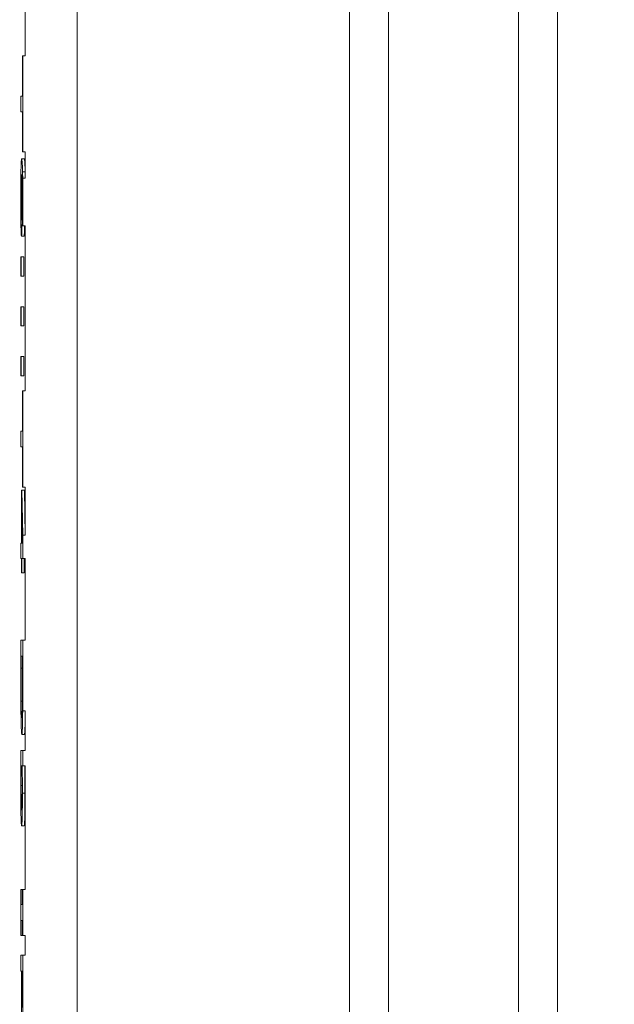
# Model space of a CAD drawing. Units: inches. Extents: x 0.1 to 10.9, y 0.1 to 8.4.
# Drawn here: x 8.9 to 8.9, y 4.7 to 4.8 of the extents above; entities that cross this region are included whole.
import ezdxf

# ---------------------------------------------------------------- set-up
doc = ezdxf.new("R2010")
doc.units = ezdxf.units.IN
doc.header["$MEASUREMENT"] = 0
for name, color, linetype, lineweight in [('Dimension (ANSI)', 7, 'Continuous', 5), ('Hatch (ANSI)', 7, 'Continuous', 5), ('Visible (ANSI)', 7, 'Continuous', 5), ('Visible Narrow (ANSI)', 7, 'Continuous', 5)]:
    doc.layers.add(name, color=color, linetype=linetype, lineweight=lineweight)
doc.styles.add('Note Text (ANSI)', font='tahoma.ttf')
doc.dimstyles.new('Default (ANSI)', dxfattribs={"dimtxt": 0.045, "dimasz": 0.06, "dimexe": 0.0625, "dimexo": 0.001, "dimgap": 0.031, "dimtad": 0, "dimtih": 1, "dimtoh": 1, "dimrnd": 1e-08, "dimzin": 4, "dimdsep": 46, "dimtxsty": 'Note Text (ANSI)', "dimblk": 'Filled-1', "dimcen": 0.09, "dimdle": 0.394, "dimclrd": 256, "dimclre": 256, "dimclrt": 256, "dimadec": 0, "dimazin": 1, "dimtfac": 2.666667, "dimtofl": 0, "dimtmove": 0, "dimatfit": 3, "dimldrblk": 'Filled-1', "dimfxl": 1, "dimtolj": 1, "dimtzin": 4, "dimlwd": -1, "dimlwe": -1, "dimarcsym": 0})

# ---------------------------------------------------------------- blocks, each defined once
blk = doc.blocks.new('Filled-1')
at = {"color": 0}
for p, q in [((0, 0), (-1, 0.1667)), ((-1, 0.1667), (-1, -0.1667)), ((-1, 0), (0, 0)), ((-1, -0.1667), (0, 0))]:
    blk.add_line(p, q, dxfattribs=at)
at = {"color": 0, "flags": 128}
blk.add_lwpolyline([(-1, -0.1667), (0, 0), (-1, 0.1667), (-1, -0.1667)], dxfattribs=at)
at = {"color": 0}
blk.add_solid([(-1, -0.1667), (0, 0), (-1, 0.1667), (-1, -0.1667)], dxfattribs=at)
blk = doc.blocks.new('*D26')
at = {"layer": 'Defpoints', "color": 0, "transparency": 16777216}
for p in [(8.88008, 5.078104), (8.732938, 4.182437), (9.594894, 4.182437)]:
    blk.add_point(p, dxfattribs=at)
at = {"layer": 'Dimension (ANSI)', "transparency": 16777216}
for p, q in [((8.87908, 5.078104), (8.670438, 5.078104)), ((8.732938, 5.018104), (8.732938, 4.72866)), ((8.732938, 4.242437), (8.732938, 4.531881)), ((9.593894, 4.182437), (8.670438, 4.182437))]:
    blk.add_line(p, q, dxfattribs=at)
at = {"layer": 'Dimension (ANSI)', "transparency": 16777216, "xscale": 0.0599999986588955, "yscale": 0.0599999986588955, "zscale": 0.0599999986588955}
for p, rotation in [((8.732938, 5.078104), 90), ((8.732938, 4.182437), 270)]:
    blk.add_blockref('Filled-1', p, dxfattribs=dict(at, rotation=rotation))
at = {"layer": 'Dimension (ANSI)', "transparency": 16777216, "insert": (8.732938, 4.630271), "char_height": 0.045, "attachment_point": 5, "style": 'Note Text (ANSI)'}
blk.add_mtext('\\A1; 4.09\\P[104]', dxfattribs=at)

msp = doc.modelspace()

# ---------------------------------------------------------------- hatches: boundary and pattern name
at = {"layer": 'Hatch (ANSI)'}
h = msp.add_hatch(dxfattribs=at)
h.set_pattern_fill('ANSI31', color=256, angle=75, style=0)
h.paths.add_polyline_path([(8.887479, 4.678217), (8.887479, 4.674319), (8.887698, 4.674319), (8.887698, 4.672664), (8.887479, 4.672664), (8.887479, 4.66723), (8.887698, 4.667235), (8.887698, 4.663845), (8.887479, 4.663849), (8.887479, 4.659829), (8.887698, 4.659829), (8.887698, 4.656294), (8.887479, 4.656298), (8.887479, 4.652278), (8.887698, 4.652278), (8.887698, 4.547448), (8.887479, 4.547449), (8.887479, 4.546184), (8.887698, 4.546182), (8.887698, 4.301421), (8.892073, 4.301421), (8.892073, 4.957671), (8.887698, 4.957671), (8.887698, 4.946398), (8.887479, 4.946398), (8.887479, 4.940103), (8.887698, 4.940103), (8.887698, 4.923028), (8.887479, 4.923028), (8.887479, 4.921755), (8.887698, 4.921755), (8.887698, 4.908602), (8.887479, 4.908602), (8.887479, 4.904705), (8.887698, 4.904705), (8.887698, 4.903441), (8.887479, 4.903441), (8.887479, 4.899543), (8.887698, 4.899543), (8.887698, 4.896825), (8.887479, 4.89683), (8.887479, 4.890826), (8.887698, 4.890826), (8.887698, 4.886284), (8.887479, 4.886284), (8.887479, 4.878195), (8.887698, 4.878195), (8.887698, 4.875989), (8.887479, 4.875993), (8.887479, 4.871973), (8.887698, 4.871973), (8.887698, 4.858078), (8.887479, 4.858078), (8.887479, 4.849989), (8.887698, 4.849989), (8.887698, 4.845942), (8.887479, 4.845946), (8.887479, 4.843979), (8.887698, 4.843979), (8.887698, 4.835959), (8.887479, 4.835964), (8.887479, 4.829578), (8.887698, 4.829578), (8.887698, 4.827956), (8.887479, 4.827956), (8.887479, 4.826684), (8.887698, 4.826684), (8.887698, 4.810995), (8.887479, 4.810995), (8.887479, 4.804699), (8.887698, 4.804699), (8.887698, 4.792076), (8.887479, 4.792076), (8.887479, 4.790804), (8.887698, 4.790804), (8.887698, 4.787526), (8.887479, 4.787526), (8.887479, 4.786254), (8.887698, 4.786254), (8.887698, 4.775849), (8.887479, 4.775849), (8.887479, 4.771951), (8.887698, 4.771951), (8.887698, 4.770688), (8.887479, 4.770688), (8.887479, 4.76679), (8.887698, 4.76679), (8.887698, 4.765526), (8.887479, 4.765526), (8.887479, 4.761628), (8.887698, 4.761628), (8.887698, 4.758911), (8.887479, 4.758915), (8.887479, 4.752911), (8.887698, 4.752911), (8.887698, 4.748369), (8.887479, 4.748369), (8.887479, 4.74028), (8.887698, 4.74028), (8.887698, 4.738074), (8.887479, 4.738079), (8.887479, 4.734058), (8.887698, 4.734058), (8.887698, 4.720163), (8.887479, 4.720163), (8.887479, 4.712074), (8.887698, 4.712074), (8.887698, 4.708027), (8.887479, 4.708031), (8.887479, 4.706064), (8.887698, 4.706064), (8.887698, 4.699182), (8.887479, 4.699182), (8.887479, 4.693229), (8.887698, 4.693235), (8.887698, 4.689894), (8.887479, 4.689894), (8.887479, 4.688622), (8.887698, 4.688622), (8.887698, 4.678217)])

# ---------------------------------------------------------------- linework, layer by layer
at = {"layer": 'Visible (ANSI)'}
for p, q in [((8.892073, 4.301421), (8.892073, 4.957671)), ((8.914987, 4.380608), (8.914987, 4.879934)), ((8.932487, 4.879934), (8.932487, 4.380608)), ((8.887698, 4.752911), (8.887698, 4.748369)), ((8.887479, 4.748369), (8.887473, 4.748369)), ((8.887473, 4.748369), (8.887473, 4.744993)), ((8.887698, 4.748369), (8.887479, 4.748369)), ((8.887479, 4.748369), (8.887479, 4.74028)), ((8.887473, 4.744993), (8.887318, 4.744993)), ((8.887318, 4.744993), (8.887318, 4.743656)), ((8.887318, 4.743656), (8.887473, 4.743656)), ((8.887473, 4.743656), (8.887473, 4.74028)), ((8.887614, 4.739709), (8.887395, 4.739709)), ((8.887473, 4.74028), (8.887479, 4.74028)), ((8.887479, 4.74028), (8.887698, 4.74028)), ((8.887698, 4.74028), (8.887698, 4.738074)), ((8.887479, 4.738079), (8.887479, 4.734058)), ((8.887472, 4.734115), (8.887472, 4.734058)), ((8.887472, 4.734058), (8.887479, 4.734058)), ((8.887479, 4.734058), (8.887698, 4.734058)), ((8.887698, 4.734058), (8.887698, 4.720163)), ((8.887593, 4.733186), (8.887375, 4.733186)), ((8.887351, 4.731449), (8.887318, 4.731449)), ((8.887318, 4.731449), (8.887318, 4.729834)), ((8.887351, 4.729834), (8.887351, 4.731449)), ((8.88757, 4.731449), (8.887351, 4.731449)), ((8.88757, 4.731449), (8.88757, 4.729834)), ((8.887318, 4.729834), (8.887351, 4.729834)), ((8.88757, 4.729834), (8.887351, 4.729834)), ((8.887351, 4.727257), (8.887318, 4.727257)), ((8.887318, 4.727257), (8.887318, 4.725643)), ((8.887351, 4.725643), (8.887351, 4.727257)), ((8.88757, 4.727257), (8.887351, 4.727257)), ((8.88757, 4.727257), (8.88757, 4.725643)), ((8.887318, 4.725643), (8.887351, 4.725643)), ((8.88757, 4.725643), (8.887351, 4.725643)), ((8.887351, 4.723066), (8.887318, 4.723066)), ((8.887318, 4.723066), (8.887318, 4.721451)), ((8.887351, 4.721451), (8.887351, 4.723066)), ((8.88757, 4.723066), (8.887351, 4.723066)), ((8.88757, 4.723066), (8.88757, 4.721451)), ((8.887318, 4.721451), (8.887351, 4.721451)), ((8.88757, 4.721451), (8.887351, 4.721451)), ((8.887479, 4.720163), (8.887473, 4.720163)), ((8.887473, 4.720163), (8.887473, 4.716787)), ((8.887698, 4.720163), (8.887479, 4.720163)), ((8.887479, 4.720163), (8.887479, 4.712074)), ((8.887473, 4.716787), (8.887318, 4.716787)), ((8.887318, 4.716787), (8.887318, 4.71545)), ((8.887318, 4.71545), (8.887473, 4.71545)), ((8.887473, 4.71545), (8.887473, 4.712074)), ((8.887403, 4.711805), (8.887378, 4.711805)), ((8.887378, 4.711805), (8.887378, 4.707361)), ((8.887479, 4.708031), (8.887403, 4.711805)), ((8.887622, 4.711805), (8.887403, 4.711805)), ((8.887473, 4.712074), (8.887479, 4.712074)), ((8.887479, 4.712074), (8.887698, 4.712074)), ((8.887622, 4.711805), (8.887698, 4.708027)), ((8.887698, 4.712074), (8.887698, 4.708027)), ((8.887397, 4.707361), (8.887397, 4.710745)), ((8.887397, 4.710745), (8.887466, 4.707361)), ((8.887698, 4.708027), (8.887479, 4.708031)), ((8.887479, 4.708031), (8.887479, 4.706064)), ((8.887378, 4.707361), (8.887318, 4.707361)), ((8.887318, 4.707361), (8.887318, 4.706064)), ((8.887466, 4.707361), (8.887397, 4.707361)), ((8.887318, 4.706064), (8.887378, 4.706064)), ((8.887378, 4.706064), (8.887378, 4.704865)), ((8.887397, 4.704865), (8.887397, 4.706064)), ((8.887397, 4.706064), (8.887479, 4.706064)), ((8.887479, 4.706064), (8.887698, 4.706064)), ((8.887616, 4.706064), (8.887616, 4.704865)), ((8.887698, 4.706064), (8.887698, 4.699182)), ((8.887378, 4.704865), (8.887397, 4.704865)), ((8.887616, 4.704865), (8.887397, 4.704865)), ((8.887479, 4.699182), (8.887318, 4.699182)), ((8.887318, 4.699182), (8.887318, 4.696866)), ((8.887698, 4.699182), (8.887479, 4.699182)), ((8.887479, 4.699182), (8.887479, 4.693229)), ((8.887338, 4.696825), (8.887338, 4.697844)), ((8.887338, 4.697844), (8.887473, 4.697844)), ((8.887473, 4.697844), (8.887473, 4.696825)), ((8.887461, 4.694045), (8.88735, 4.694045)), ((8.887698, 4.693235), (8.887698, 4.689894)), ((8.887624, 4.691248), (8.887405, 4.691248)), ((8.887479, 4.689894), (8.887318, 4.689894)), ((8.887318, 4.689894), (8.887318, 4.688703)), ((8.887698, 4.689894), (8.887479, 4.689894)), ((8.887479, 4.689894), (8.887479, 4.688622)), ((8.887318, 4.688703), (8.887324, 4.688622)), ((8.887342, 4.688622), (8.887417, 4.688622)), ((8.887436, 4.688622), (8.887479, 4.688622)), ((8.887479, 4.688622), (8.887698, 4.688622)), ((8.887698, 4.688622), (8.887698, 4.678217)), ((8.887605, 4.683566), (8.887386, 4.683566)), ((8.887336, 4.678217), (8.887318, 4.678217)), ((8.887318, 4.678217), (8.887318, 4.674319)), ((8.887336, 4.676937), (8.887336, 4.678217)), ((8.887475, 4.678217), (8.887336, 4.678217)), ((8.887479, 4.678217), (8.887475, 4.678217)), ((8.887475, 4.678217), (8.887475, 4.676937)), ((8.887479, 4.678217), (8.887479, 4.674319)), ((8.887698, 4.678217), (8.887479, 4.678217)), ((8.887475, 4.676937), (8.887336, 4.676937)), ((8.887336, 4.674319), (8.887336, 4.675599)), ((8.887336, 4.675599), (8.887475, 4.675599)), ((8.887475, 4.675599), (8.887475, 4.674319)), ((8.887318, 4.674319), (8.887336, 4.674319)), ((8.887475, 4.674319), (8.887336, 4.674319)), ((8.887475, 4.674319), (8.887479, 4.674319)), ((8.887479, 4.674319), (8.887698, 4.674319)), ((8.887698, 4.674319), (8.887698, 4.672664)), ((8.887479, 4.672664), (8.887318, 4.672664)), ((8.887318, 4.672664), (8.887318, 4.671326)), ((8.887698, 4.672664), (8.887479, 4.672664)), ((8.887479, 4.672664), (8.887479, 4.66723)), ((8.887318, 4.671326), (8.887383, 4.671326)), ((8.887383, 4.671326), (8.887383, 4.670193)), ((8.887403, 4.670413), (8.887403, 4.671326)), ((8.887403, 4.671326), (8.887473, 4.671326)), ((8.887473, 4.671326), (8.887473, 4.670217))]:
    msp.add_line(p, q, dxfattribs=at)
for points, degree, knots in [([(8.887395, 4.739709), (8.887386, 4.739709), (8.887377, 4.739676), (8.887358, 4.739484), (8.887351, 4.739341), (8.88734, 4.739062), (8.887335, 4.738862), (8.88733, 4.7386)], 3, [-0.03314304, -0.03314304, -0.03314304, -0.03314304, -0.02363696, -0.02363696, -0.01318677, -0.01318677, 0, 0, 0, 0]), ([(8.887468, 4.738608), (8.887459, 4.739006), (8.887448, 4.739272), (8.887427, 4.739573), (8.887414, 4.739709), (8.887395, 4.739709)], 3, [-0.08622611, -0.08622611, -0.08622611, -0.08622611, -0.03800279, -0.03800279, 0, 0, 0, 0]), ([(8.88733, 4.7386), (8.887327, 4.738462), (8.887325, 4.738309), (8.887321, 4.737978), (8.887319, 4.737803), (8.887316, 4.737351), (8.887314, 4.736951), (8.887314, 4.736382)], 3, [-0.04762269, -0.04762269, -0.04762269, -0.04762269, -0.03361314, -0.03361314, -0.01982313, -0.01982313, 0, 0, 0, 0]), ([(8.887343, 4.73763), (8.887345, 4.737742), (8.887348, 4.737836), (8.887354, 4.738026), (8.887358, 4.738104), (8.887369, 4.738299), (8.887379, 4.738347), (8.88739, 4.738347)], 3, [-0.02935853, -0.02935853, -0.02935853, -0.02935853, -0.02578323, -0.02578323, -0.02054486, -0.02054486, 0, 0, 0, 0]), ([(8.88739, 4.738347), (8.887393, 4.738347), (8.887395, 4.738341), (8.887397, 4.738334), (8.887399, 4.738328), (8.887401, 4.738323)], 3, [-0.004592482, -0.004592482, -0.004592482, -0.004592482, -0.003315946, -0.003315946, 0, 0, 0, 0]), ([(8.887401, 4.738323), (8.887405, 4.737945), (8.887407, 4.73764), (8.88741, 4.737148), (8.88741, 4.736842), (8.88741, 4.736529)], 3, [-0.01799668, -0.01799668, -0.01799668, -0.01799668, -0.01091085, -0.01091085, 0, 0, 0, 0]), ([(8.88743, 4.736227), (8.88743, 4.736606), (8.887429, 4.73698), (8.887426, 4.73751), (8.887423, 4.737868), (8.887418, 4.738323)], 3, [-0.05883111, -0.05883111, -0.05883111, -0.05883111, -0.01927548, -0.01927548, 0, 0, 0, 0]), ([(8.887418, 4.738323), (8.887428, 4.738272), (8.887438, 4.738156), (8.887455, 4.737738), (8.88746, 4.73752), (8.887467, 4.737067), (8.887471, 4.7368), (8.887475, 4.736141), (8.887476, 4.735763), (8.887476, 4.735379)], 3, [-0.0493907, -0.0493907, -0.0493907, -0.0493907, -0.03551086, -0.03551086, -0.02479093, -0.02479093, -0.01336797, -0.01336797, 0, 0, 0, 0]), ([(8.887698, 4.738074), (8.887661, 4.738075), (8.887625, 4.738076), (8.887552, 4.738077), (8.887515, 4.738078), (8.887479, 4.738079)], 3, [-0.002540857, -0.002540857, -0.002540857, -0.002540857, -0.001270425, -0.001270425, 0, 0, 0, 0]), ([(8.887333, 4.736374), (8.887333, 4.736502), (8.887334, 4.73663), (8.887334, 4.736847), (8.887335, 4.736979), (8.887338, 4.73731), (8.88734, 4.737482), (8.887343, 4.73763)], 3, [-0.01978862, -0.01978862, -0.01978862, -0.01978862, -0.01280714, -0.01280714, -0.00769339, -0.00769339, 0, 0, 0, 0]), ([(8.887314, 4.736382), (8.887314, 4.736164), (8.887314, 4.735947), (8.887316, 4.73553), (8.887317, 4.735333), (8.887321, 4.734847), (8.887324, 4.734489), (8.887331, 4.734131)], 3, [-0.0416685, -0.0416685, -0.0416685, -0.0416685, -0.02951651, -0.02951651, -0.01795353, -0.01795353, 0, 0, 0, 0]), ([(8.887374, 4.734555), (8.887366, 4.734555), (8.887358, 4.734612), (8.887348, 4.73485), (8.887345, 4.734969), (8.887339, 4.735307), (8.887337, 4.735478), (8.887334, 4.735895), (8.887333, 4.736133), (8.887333, 4.736374)], 3, [-0.04287363, -0.04287363, -0.04287363, -0.04287363, -0.02494619, -0.02494619, -0.01570571, -0.01570571, -0.00840861, -0.00840861, 0, 0, 0, 0]), ([(8.88741, 4.736529), (8.88741, 4.736204), (8.88741, 4.73592), (8.887408, 4.735561), (8.887406, 4.735392), (8.887404, 4.73524)], 3, [-0.01298687, -0.01298687, -0.01298687, -0.01298687, -0.00673089, -0.00673089, 0, 0, 0, 0]), ([(8.88742, 4.734278), (8.887423, 4.734553), (8.887426, 4.734867), (8.887429, 4.735389), (8.88743, 4.735708), (8.88743, 4.736227)], 3, [-0.04986454, -0.04986454, -0.04986454, -0.04986454, -0.01809599, -0.01809599, 0, 0, 0, 0]), ([(8.887404, 4.73524), (8.887403, 4.735124), (8.887401, 4.73502), (8.887396, 4.734825), (8.887394, 4.73476), (8.887386, 4.734598), (8.88738, 4.734555), (8.887374, 4.734555)], 3, [-0.02091594, -0.02091594, -0.02091594, -0.02091594, -0.01721816, -0.01721816, -0.0128178, -0.0128178, 0, 0, 0, 0]), ([(8.887476, 4.735379), (8.887476, 4.735002), (8.887475, 4.734749), (8.887474, 4.734457), (8.887473, 4.734261), (8.887472, 4.734115)], 3, [-0.008911419, -0.008911419, -0.008911419, -0.008911419, -0.005719794, -0.005719794, 0, 0, 0, 0]), ([(8.887331, 4.734131), (8.887333, 4.733984), (8.887336, 4.733855), (8.887343, 4.733623), (8.887346, 4.733524), (8.887354, 4.733343), (8.887363, 4.733186), (8.887375, 4.733186)], 3, [-0.06312853, -0.06312853, -0.06312853, -0.06312853, -0.04438511, -0.04438511, -0.02436859, -0.02436859, 0, 0, 0, 0]), ([(8.887375, 4.733186), (8.887381, 4.733186), (8.887387, 4.733216), (8.887399, 4.733389), (8.887404, 4.733529), (8.887412, 4.733786), (8.887416, 4.734008), (8.88742, 4.734278)], 3, [-0.02233788, -0.02233788, -0.02233788, -0.02233788, -0.01766704, -0.01766704, -0.01176821, -0.01176821, 0, 0, 0, 0]), ([(8.887635, 4.734058), (8.887629, 4.733667), (8.887609, 4.733186), (8.887593, 4.733186)], 2, [0.209864, 0.209864, 0.209864, 1, 2, 2, 2]), ([(8.887318, 4.696866), (8.887318, 4.69623), (8.887318, 4.695483), (8.887322, 4.694573), (8.887324, 4.694011), (8.887332, 4.693302)], 3, [-0.09375272, -0.09375272, -0.09375272, -0.09375272, -0.02913754, -0.02913754, 0, 0, 0, 0]), ([(8.88735, 4.694045), (8.887347, 4.694226), (8.887346, 4.694419), (8.887342, 4.694909), (8.887341, 4.69515), (8.887339, 4.695767), (8.887338, 4.696311), (8.887338, 4.696825)], 3, [-0.02480755, -0.02480755, -0.02480755, -0.02480755, -0.02194336, -0.02194336, -0.0179142, -0.0179142, 0, 0, 0, 0]), ([(8.887473, 4.696825), (8.887473, 4.696021), (8.887472, 4.695561), (8.887469, 4.694907), (8.887466, 4.694525), (8.887463, 4.694167)], 3, [-0.02339411, -0.02339411, -0.02339411, -0.02339411, -0.01450456, -0.01450456, 0, 0, 0, 0]), ([(8.887463, 4.694167), (8.88746, 4.693895), (8.887456, 4.693654), (8.887448, 4.69324), (8.887443, 4.693078), (8.887428, 4.692723), (8.887416, 4.692642), (8.887406, 4.692642)], 3, [-0.04380977, -0.04380977, -0.04380977, -0.04380977, -0.03272919, -0.03272919, -0.02146096, -0.02146096, 0, 0, 0, 0]), ([(8.887332, 4.693302), (8.887336, 4.692939), (8.887341, 4.692622), (8.887354, 4.692043), (8.887361, 4.691813), (8.88738, 4.691369), (8.887393, 4.691248), (8.887405, 4.691248)], 3, [-0.05343277, -0.05343277, -0.05343277, -0.05343277, -0.04045776, -0.04045776, -0.02582288, -0.02582288, 0, 0, 0, 0]), ([(8.887406, 4.692642), (8.887398, 4.692642), (8.88739, 4.692681), (8.887377, 4.69286), (8.88737, 4.692985), (8.887358, 4.693446), (8.887354, 4.693719), (8.88735, 4.694045)], 3, [-0.05286952, -0.05286952, -0.05286952, -0.05286952, -0.0292241, -0.0292241, -0.01368362, -0.01368362, 0, 0, 0, 0]), ([(8.887405, 4.691248), (8.887415, 4.691248), (8.887425, 4.691306), (8.887445, 4.691622), (8.887453, 4.69186), (8.887466, 4.692382), (8.887473, 4.692769), (8.887479, 4.693229)], 3, [-0.04531327, -0.04531327, -0.04531327, -0.04531327, -0.03354211, -0.03354211, -0.02031267, -0.02031267, -0.00080034, -0.00080034, -0.00080034, -0.00080034]), ([(8.887479, 4.693229), (8.887515, 4.69323), (8.887552, 4.693231), (8.887625, 4.693233), (8.887661, 4.693234), (8.887698, 4.693235)], 3, [-0.002541211, -0.002541211, -0.002541211, -0.002541211, -0.001270604, -0.001270604, 0, 0, 0, 0]), ([(8.887698, 4.693235), (8.887686, 4.692302), (8.88765, 4.691248), (8.887624, 4.691248)], 2, [0.026684, 0.026684, 0.026684, 1, 2, 2, 2]), ([(8.887324, 4.688622), (8.887321, 4.68835), (8.887319, 4.688063), (8.887316, 4.687629), (8.887314, 4.687304), (8.887314, 4.686714)], 3, [-0.06751033, -0.06751033, -0.06751033, -0.06751033, -0.02056146, -0.02056146, 0, 0, 0, 0]), ([(8.887334, 4.686958), (8.887334, 4.687337), (8.887335, 4.687605), (8.887337, 4.688056), (8.887339, 4.688357), (8.887342, 4.688622)], 3, [-0.01621877, -0.01621877, -0.01621877, -0.01621877, -0.01028868, -0.01028868, 0, 0, 0, 0]), ([(8.887417, 4.688622), (8.887424, 4.688169), (8.887428, 4.687721), (8.887431, 4.687193), (8.887432, 4.686909), (8.887432, 4.686616)], 3, [-0.01966518, -0.01966518, -0.01966518, -0.01966518, -0.01020394, -0.01020394, 0, 0, 0, 0]), ([(8.887453, 4.686314), (8.887453, 4.68654), (8.887453, 4.686765), (8.887451, 4.687193), (8.88745, 4.687393), (8.887447, 4.687707), (8.887444, 4.688129), (8.887436, 4.688622)], 3, [-0.09545586, -0.09545586, -0.09545586, -0.09545586, -0.05817545, -0.05817545, -0.02307879, -0.02307879, 0, 0, 0, 0]), ([(8.887314, 4.686714), (8.887314, 4.686523), (8.887314, 4.686333), (8.887316, 4.685964), (8.887317, 4.685789), (8.88732, 4.685269), (8.887324, 4.684965), (8.887334, 4.684444), (8.887341, 4.684138), (8.887362, 4.683658), (8.887374, 4.683566), (8.887386, 4.683566)], 3, [-0.09082599, -0.09082599, -0.09082599, -0.09082599, -0.07941594, -0.07941594, -0.06842266, -0.06842266, -0.04567115, -0.04567115, -0.02376016, -0.02376016, 0, 0, 0, 0]), ([(8.887384, 4.684879), (8.887373, 4.684879), (8.887363, 4.684955), (8.887351, 4.685228), (8.887347, 4.685354), (8.88734, 4.685746), (8.887338, 4.685936), (8.887335, 4.686408), (8.887334, 4.686682), (8.887334, 4.686958)], 3, [-0.05763613, -0.05763613, -0.05763613, -0.05763613, -0.02887068, -0.02887068, -0.017743, -0.017743, -0.00963634, -0.00963634, 0, 0, 0, 0]), ([(8.887432, 4.686616), (8.887432, 4.686477), (8.887432, 4.686338), (8.887431, 4.686078), (8.88743, 4.685959), (8.887428, 4.68569), (8.887426, 4.685556), (8.887422, 4.685369), (8.887419, 4.685229), (8.887405, 4.684936), (8.887394, 4.684879), (8.887384, 4.684879)], 3, [-0.08949222, -0.08949222, -0.08949222, -0.08949222, -0.07216595, -0.07216595, -0.0564257, -0.0564257, -0.03455955, -0.03455955, -0.02032367, -0.02032367, 0, 0, 0, 0]), ([(8.887386, 4.683566), (8.887393, 4.683566), (8.887401, 4.683597), (8.887415, 4.683748), (8.887421, 4.683856), (8.887434, 4.684197), (8.887438, 4.68441), (8.887445, 4.684817), (8.887448, 4.685058), (8.887452, 4.685643), (8.887453, 4.685976), (8.887453, 4.686314)], 3, [-0.05021074, -0.05021074, -0.05021074, -0.05021074, -0.04020595, -0.04020595, -0.0316505, -0.0316505, -0.02205921, -0.02205921, -0.01178577, -0.01178577, 0, 0, 0, 0]), ([(8.887383, 4.670193), (8.887383, 4.669175), (8.887386, 4.668622), (8.887392, 4.66789), (8.887396, 4.667512), (8.887401, 4.667184)], 3, [-0.02751501, -0.02751501, -0.02751501, -0.02751501, -0.01601935, -0.01601935, 0, 0, 0, 0]), ([(8.887414, 4.668269), (8.887412, 4.668378), (8.88741, 4.668501), (8.887407, 4.668828), (8.887406, 4.669003), (8.887404, 4.66948), (8.887403, 4.669955), (8.887403, 4.670413)], 3, [-0.02266652, -0.02266652, -0.02266652, -0.02266652, -0.01984777, -0.01984777, -0.01596461, -0.01596461, 0, 0, 0, 0]), ([(8.887473, 4.670217), (8.887473, 4.669929), (8.887473, 4.669468), (8.88747, 4.668851), (8.887469, 4.668626), (8.887467, 4.668423)], 3, [-0.02205925, -0.02205925, -0.02205925, -0.02205925, -0.00848338, -0.00848338, 0, 0, 0, 0])]:
    msp.add_open_spline(points, degree=degree, knots=knots, dxfattribs=at)
for points, degree in [([(8.887614, 4.739709), (8.887637, 4.739709), (8.887673, 4.739171), (8.887687, 4.738608)], 2), ([(8.887479, 4.738079), (8.887476, 4.738275), (8.887472, 4.738451), (8.887468, 4.738608)], 3), ([(8.887687, 4.738608), (8.887693, 4.738371), (8.887698, 4.738074)], 2), ([(8.887654, 4.688622), (8.887662, 4.688141), (8.887672, 4.687024), (8.887672, 4.686314)], 2), ([(8.887672, 4.686314), (8.887672, 4.685034), (8.887636, 4.683566), (8.887605, 4.683566)], 2)]:
    msp.add_open_spline(points, degree=degree, dxfattribs=at)
at = {"layer": 'Visible Narrow (ANSI)'}
for p, q in [((8.918268, 4.879934), (8.918268, 4.380608)), ((8.929206, 4.380608), (8.929206, 4.879934)), ((8.887687, 4.738608), (8.887468, 4.738608)), ((8.887407, 4.73763), (8.887343, 4.73763)), ((8.88741, 4.736374), (8.887333, 4.736374)), ((8.887474, 4.736227), (8.88743, 4.736227)), ((8.887473, 4.734278), (8.88742, 4.734278)), ((8.887473, 4.696825), (8.887338, 4.696825)), ((8.887432, 4.686958), (8.887334, 4.686958)), ((8.887672, 4.686314), (8.887453, 4.686314)), ((8.887473, 4.670413), (8.887403, 4.670413))]:
    msp.add_line(p, q, dxfattribs=at)

# ---------------------------------------------------------------- dimensions: what is measured, and where the dimension line sits
at = {"layer": 'Dimension (ANSI)'}
dim = msp.add_linear_dim(base=(8.732938, 4.182437), p1=(8.88008, 5.078104), p2=(9.594894, 4.182437), angle=90, text=' <>\\X[104]', dimstyle='Default (ANSI)', override={"dimgap": 0.031, "dimdec": 2, "dimlfac": 4.571429, "dimpost": '\\X', "dimtol": 0, "dimlim": 0, "dimtp": 0, "dimtm": 0, "dimtdec": 2, "dimatfit": 1}, dxfattribs=at)
dim.commit()
dim.dimension.update_dxf_attribs({"geometry": '*D26', "text_midpoint": (8.732938, 4.630271), "dimtype": 160})

doc.saveas('drawing.dxf')
